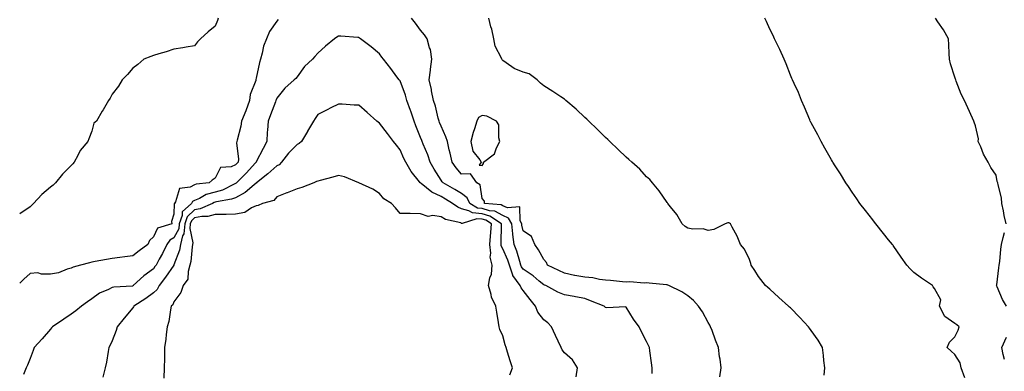
# Model space of a CAD drawing. Units: inches. Extents: x 915683 to 918323, y 7237178 to 7239818.
# Drawn here: x 915683 to 916162, y 7238510 to 7238681 of the extents above; entities that cross this region are included whole.
import ezdxf

# ---------------------------------------------------------------- set-up
doc = ezdxf.new("R2010")
doc.units = ezdxf.units.IN
doc.header["$MEASUREMENT"] = 0
doc.layers.add('Contour_91567237', color=7, linetype='Continuous', true_color=0xc93539)

msp = doc.modelspace()

# ---------------------------------------------------------------- linework, layer by layer
at = {"layer": 'Contour_91567237'}
for points in [[(915779.57, 7238681.92, 3290), (915779.2, 7238680.77, 3290), (915778.05, 7238678.01, 3290), (915774.77, 7238675.2, 3290), (915770.96, 7238671.92, 3290), (915769.58, 7238670.39, 3290), (915768.05, 7238668.51, 3290), (915764.01, 7238667.88, 3290), (915762.41, 7238667.56, 3290), (915758.05, 7238666.93, 3290), (915754.34, 7238665.63, 3290), (915750.7, 7238664.57, 3290), (915748.05, 7238663.71, 3290), (915746.74, 7238663.24, 3290), (915743.36, 7238661.92, 3290), (915740.55, 7238659.42, 3290), (915738.05, 7238657.58, 3290), (915735.51, 7238654.46, 3290), (915732.89, 7238651.92, 3290), (915731.07, 7238648.9, 3290), (915728.05, 7238644.9, 3290), (915726.97, 7238643, 3290), (915726.23, 7238641.92, 3290), (915723.56, 7238637.43, 3290), (915723.18, 7238636.79, 3290), (915720.32, 7238631.92, 3290), (915719.14, 7238630.84, 3290), (915718.05, 7238627.03, 3290), (915716.67, 7238623.3, 3290), (915716.11, 7238621.92, 3290), (915712.39, 7238617.57, 3290), (915711.25, 7238615.11, 3290), (915709.48, 7238611.92, 3290), (915708.81, 7238611.17, 3290), (915708.05, 7238610.35, 3290), (915703.79, 7238606.18, 3290), (915700.47, 7238601.92, 3290), (915699.21, 7238600.76, 3290), (915698.05, 7238599.8, 3290), (915693.81, 7238596.17, 3290), (915689.66, 7238591.92, 3290), (915688.92, 7238591.04, 3290), (915688.05, 7238590.24, 3290), (915683.13, 7238586.84, 3290), (915683, 7238586.77, 3290)], [(915808.76, 7238681.22, 3291), (915808.05, 7238680.44, 3291), (915804.49, 7238675.48, 3291), (915803.12, 7238671.92, 3291), (915801.63, 7238668.34, 3291), (915801.04, 7238664.92, 3291), (915800.17, 7238661.92, 3291), (915799.62, 7238660.35, 3291), (915798.05, 7238652.68, 3291), (915797.88, 7238652.09, 3291), (915797.87, 7238651.92, 3291), (915797.83, 7238651.7, 3291), (915795.16, 7238644.81, 3291), (915794.81, 7238641.92, 3291), (915793.04, 7238636.93, 3291), (915793.02, 7238636.88, 3291), (915790.9, 7238631.92, 3291), (915790.61, 7238629.35, 3291), (915788.83, 7238622.7, 3291), (915788.71, 7238621.92, 3291), (915788.57, 7238621.4, 3291), (915789.44, 7238613.31, 3291), (915789.24, 7238611.92, 3291), (915788.67, 7238611.3, 3291), (915788.05, 7238610.67, 3291), (915785.83, 7238609.69, 3291), (915780.68, 7238609.29, 3291), (915778.05, 7238604.17, 3291), (915776.72, 7238603.25, 3291), (915775.26, 7238601.92, 3291), (915768.8, 7238601.18, 3291), (915768.05, 7238600.87, 3291), (915765.95, 7238599.82, 3291), (915760.8, 7238599.17, 3291), (915758.76, 7238592.63, 3291), (915758.31, 7238591.92, 3291), (915758.18, 7238591.79, 3291), (915758.05, 7238586.62, 3291), (915756.92, 7238583.05, 3291), (915756.96, 7238581.92, 3291), (915750.05, 7238579.92, 3291), (915748.05, 7238575.68, 3291), (915746.1, 7238573.87, 3291), (915745.27, 7238571.92, 3291), (915741.11, 7238568.85, 3291), (915738.05, 7238566.33, 3291), (915734.08, 7238565.89, 3291), (915731.74, 7238565.61, 3291), (915728.05, 7238565.19, 3291), (915725.29, 7238564.68, 3291), (915719.77, 7238563.64, 3291), (915718.05, 7238563.32, 3291), (915716.92, 7238563.05, 3291), (915712.54, 7238561.92, 3291), (915709.06, 7238560.91, 3291), (915708.05, 7238560.41, 3291), (915706.04, 7238559.91, 3291), (915701.81, 7238558.16, 3291), (915698.05, 7238557.55, 3291), (915693.58, 7238557.45, 3291), (915691.87, 7238558.1, 3291), (915688.05, 7238557.88, 3291), (915684.98, 7238555, 3291), (915683, 7238553.05, 3291)], [(916023.68, 7238507.55, 3291), (916024.31, 7238511.92, 3291), (916023.75, 7238516.22, 3291), (916023.51, 7238517.38, 3291), (916023.02, 7238521.92, 3291), (916021.54, 7238525.41, 3291), (916019.9, 7238530.06, 3291), (916019.19, 7238531.92, 3291), (916018.77, 7238532.64, 3291), (916018.05, 7238534, 3291), (916015.25, 7238539.12, 3291), (916013.34, 7238541.92, 3291), (916010.82, 7238544.68, 3291), (916008.05, 7238546.96, 3291), (916005.11, 7238548.98, 3291), (915998.86, 7238551.92, 3291), (915998.29, 7238552.16, 3291), (915998.05, 7238552.24, 3291), (915997.71, 7238552.26, 3291), (915989.32, 7238553.2, 3291), (915988.05, 7238553.26, 3291), (915986.92, 7238553.05, 3291), (915979.94, 7238553.81, 3291), (915978.05, 7238553.6, 3291), (915976.24, 7238553.73, 3291), (915970.5, 7238554.37, 3291), (915968.05, 7238554.54, 3291), (915965.13, 7238554.83, 3291), (915961.84, 7238555.71, 3291), (915958.05, 7238555.97, 3291), (915953.09, 7238556.88, 3291), (915953.02, 7238556.88, 3291), (915948.05, 7238558.03, 3291), (915945.34, 7238559.21, 3291), (915939.81, 7238561.92, 3291), (915939.27, 7238563.14, 3291), (915938.05, 7238564.55, 3291), (915935.51, 7238569.38, 3291), (915933.64, 7238571.92, 3291), (915931.97, 7238575.84, 3291), (915928.05, 7238578.64, 3291), (915927.38, 7238581.26, 3291), (915927.31, 7238581.92, 3291), (915926.47, 7238583.49, 3291), (915926.33, 7238590.2, 3291), (915920.29, 7238589.68, 3291), (915918.05, 7238590.69, 3291), (915917.25, 7238591.12, 3291), (915909.13, 7238591.92, 3291), (915909.1, 7238592.96, 3291), (915908.05, 7238594.21, 3291), (915907.11, 7238600.98, 3291), (915905.44, 7238601.92, 3291), (915902.34, 7238606.22, 3291), (915898.05, 7238606.14, 3291), (915895.36, 7238609.23, 3291), (915893.44, 7238611.92, 3291), (915892.47, 7238616.34, 3291), (915892.04, 7238617.94, 3291), (915891.09, 7238621.92, 3291), (915890.41, 7238624.27, 3291), (915888.05, 7238629.41, 3291), (915887.32, 7238631.19, 3291), (915887.03, 7238631.92, 3291), (915886.63, 7238633.34, 3291), (915885.25, 7238639.12, 3291), (915884.36, 7238641.92, 3291), (915883.42, 7238646.55, 3291), (915883.31, 7238647.18, 3291), (915882.26, 7238651.92, 3291), (915882.84, 7238656.71, 3291), (915882.88, 7238657.09, 3291), (915883.5, 7238661.92, 3291), (915882.84, 7238666.71, 3291), (915882.42, 7238667.55, 3291), (915881.28, 7238671.92, 3291), (915879.95, 7238673.81, 3291), (915878.05, 7238676.16, 3291), (915875.56, 7238679.43, 3291), (915873.69, 7238681.92, 3291)], [(916074.48, 7238508.35, 3290), (916074.78, 7238511.92, 3290), (916074.35, 7238515.61, 3290), (916074.15, 7238518.02, 3290), (916073.65, 7238521.92, 3290), (916071.52, 7238525.39, 3290), (916068.05, 7238530.13, 3290), (916067.31, 7238531.18, 3290), (916066.75, 7238531.92, 3290), (916062.6, 7238536.47, 3290), (916058.05, 7238541.07, 3290), (916057.61, 7238541.48, 3290), (916057.09, 7238541.92, 3290), (916052.33, 7238546.21, 3290), (916048.05, 7238550.14, 3290), (916047.07, 7238550.94, 3290), (916045.84, 7238551.92, 3290), (916042.47, 7238556.34, 3290), (916040.63, 7238559.34, 3290), (916038.97, 7238561.92, 3290), (916038.76, 7238562.63, 3290), (916038.05, 7238564.67, 3290), (916035.74, 7238569.61, 3290), (916033.74, 7238571.92, 3290), (916032.16, 7238576.03, 3290), (916029.67, 7238580.3, 3290), (916028.84, 7238581.92, 3290), (916028.35, 7238582.22, 3290), (916028.05, 7238582.51, 3290), (916027.56, 7238582.42, 3290), (916026.22, 7238581.92, 3290), (916020.69, 7238579.28, 3290), (916018.05, 7238578.8, 3290), (916015.59, 7238579.47, 3290), (916010.56, 7238579.41, 3290), (916008.05, 7238579.85, 3290), (916006.85, 7238580.72, 3290), (916005.29, 7238581.92, 3290), (916002.7, 7238586.57, 3290), (915999.71, 7238590.25, 3290), (915998.43, 7238591.92, 3290), (915998.26, 7238592.13, 3290), (915998.05, 7238592.35, 3290), (915994.17, 7238598.04, 3290), (915990.98, 7238601.92, 3290), (915989.59, 7238603.45, 3290), (915988.05, 7238604.85, 3290), (915984.67, 7238608.54, 3290), (915980.79, 7238611.92, 3290), (915979.36, 7238613.23, 3290), (915978.05, 7238614.36, 3290), (915974.27, 7238618.14, 3290), (915970.18, 7238621.92, 3290), (915969.1, 7238622.97, 3290), (915968.05, 7238623.97, 3290), (915964.06, 7238627.93, 3290), (915959.91, 7238631.92, 3290), (915958.96, 7238632.83, 3290), (915958.05, 7238633.68, 3290), (915953.77, 7238637.63, 3290), (915948.8, 7238641.92, 3290), (915948.39, 7238642.25, 3290), (915948.05, 7238642.51, 3290), (915946.29, 7238643.68, 3290), (915942.44, 7238646.3, 3290), (915938.05, 7238649.01, 3290), (915936.44, 7238650.31, 3290), (915934.84, 7238651.92, 3290), (915930.93, 7238654.8, 3290), (915928.05, 7238655.68, 3290), (915923.62, 7238657.5, 3290), (915919.71, 7238660.25, 3290), (915918.05, 7238661.3, 3290), (915917.78, 7238661.66, 3290), (915917.64, 7238661.92, 3290), (915917.42, 7238662.55, 3290), (915914.42, 7238668.29, 3290), (915913.65, 7238671.92, 3290), (915912.68, 7238676.55, 3290), (915912.32, 7238677.65, 3290), (915911.23, 7238681.92, 3290)], [(916142.92, 7238507.05, 3289), (916141.11, 7238511.92, 3289), (916140.54, 7238514.4, 3289), (916138.05, 7238518.44, 3289), (916136.22, 7238520.09, 3289), (916134.27, 7238521.92, 3289), (916135.49, 7238524.49, 3289), (916138.05, 7238527.12, 3289), (916139.66, 7238530.31, 3289), (916140.15, 7238531.92, 3289), (916138.96, 7238532.83, 3289), (916138.05, 7238533.54, 3289), (916133.07, 7238536.94, 3289), (916130.63, 7238541.92, 3289), (916131.19, 7238545.06, 3289), (916128.05, 7238550.54, 3289), (916127.5, 7238551.37, 3289), (916127.08, 7238551.92, 3289), (916121.76, 7238555.63, 3289), (916118.05, 7238558.36, 3289), (916116.23, 7238560.1, 3289), (916114.73, 7238561.92, 3289), (916111.97, 7238565.84, 3289), (916108.05, 7238571.38, 3289), (916107.81, 7238571.68, 3289), (916107.61, 7238571.92, 3289), (916105.79, 7238574.19, 3289), (916103.34, 7238577.21, 3289), (916099.56, 7238581.92, 3289), (916098.9, 7238582.77, 3289), (916098.05, 7238583.88, 3289), (916094.51, 7238588.38, 3289), (916091.83, 7238591.92, 3289), (916090.25, 7238594.13, 3289), (916088.05, 7238597.31, 3289), (916086.22, 7238600.09, 3289), (916084.99, 7238601.92, 3289), (916082.32, 7238606.2, 3289), (916079.8, 7238610.17, 3289), (916078.69, 7238611.92, 3289), (916078.45, 7238612.32, 3289), (916078.05, 7238612.99, 3289), (916074.82, 7238618.7, 3289), (916073.04, 7238621.92, 3289), (916071.28, 7238625.15, 3289), (916068.05, 7238631.12, 3289), (916067.8, 7238631.68, 3289), (916067.69, 7238631.92, 3289), (916067.43, 7238632.54, 3289), (916064.84, 7238638.71, 3289), (916063.44, 7238641.92, 3289), (916061.87, 7238645.74, 3289), (916059.86, 7238650.11, 3289), (916059.07, 7238651.92, 3289), (916058.78, 7238652.65, 3289), (916058.05, 7238654.23, 3289), (916055.89, 7238659.76, 3289), (916054.9, 7238661.92, 3289), (916052.81, 7238666.69, 3289), (916052.31, 7238667.65, 3289), (916050.26, 7238671.92, 3289), (916049.58, 7238673.45, 3289), (916048.05, 7238676.54, 3289), (916046.39, 7238680.26, 3289), (916045.57, 7238681.92, 3289)], [(916163.03, 7238581.92, 3288), (916162.08, 7238585.95, 3288), (916161.69, 7238588.29, 3288), (916160.92, 7238591.92, 3288), (916160.66, 7238594.54, 3288), (916159.07, 7238600.9, 3288), (916158.93, 7238601.92, 3288), (916158.67, 7238602.54, 3288), (916158.05, 7238605.54, 3288), (916155.55, 7238609.42, 3288), (916154.27, 7238611.92, 3288), (916152.03, 7238615.9, 3288), (916150.62, 7238619.35, 3288), (916149.43, 7238621.92, 3288), (916149.45, 7238623.32, 3288), (916148.05, 7238629.64, 3288), (916147.49, 7238631.35, 3288), (916147.24, 7238631.92, 3288), (916146.59, 7238633.38, 3288), (916144.39, 7238638.26, 3288), (916142.77, 7238641.92, 3288), (916141.17, 7238645.04, 3288), (916138.73, 7238651.24, 3288), (916138.43, 7238651.92, 3288), (916138.36, 7238652.23, 3288), (916138.05, 7238653.27, 3288), (916135.92, 7238659.79, 3288), (916135.41, 7238661.92, 3288), (916135.23, 7238664.74, 3288), (916135.15, 7238669.03, 3288), (916134.95, 7238671.92, 3288), (916132.45, 7238676.31, 3288), (916129.75, 7238680.21, 3288), (916128.62, 7238681.92, 3288)], [(915990.78, 7238509.19, 3292), (915990.76, 7238511.92, 3292), (915990.48, 7238514.35, 3292), (915989.68, 7238520.3, 3292), (915989.48, 7238521.92, 3292), (915988.99, 7238522.86, 3292), (915988.05, 7238524.78, 3292), (915985.6, 7238529.47, 3292), (915984.44, 7238531.92, 3292), (915981.72, 7238535.59, 3292), (915978.05, 7238541.42, 3292), (915977.72, 7238541.59, 3292), (915968.76, 7238541.21, 3292), (915968.05, 7238541.37, 3292), (915967.7, 7238541.57, 3292), (915967.41, 7238541.92, 3292), (915960.7, 7238544.57, 3292), (915958.05, 7238545.62, 3292), (915953.5, 7238546.47, 3292), (915952.77, 7238546.64, 3292), (915948.05, 7238547.43, 3292), (915944.85, 7238548.72, 3292), (915939.08, 7238551.92, 3292), (915938.35, 7238552.22, 3292), (915938.05, 7238552.36, 3292), (915935.83, 7238554.15, 3292), (915932.77, 7238556.64, 3292), (915928.05, 7238560, 3292), (915927.18, 7238561.05, 3292), (915926.89, 7238561.92, 3292), (915926.29, 7238563.68, 3292), (915924.83, 7238568.7, 3292), (915923.57, 7238571.92, 3292), (915922.9, 7238576.77, 3292), (915922.91, 7238577.06, 3292), (915922.41, 7238581.92, 3292), (915920.89, 7238584.76, 3292), (915918.05, 7238586.04, 3292), (915914.22, 7238588.09, 3292), (915911.62, 7238588.35, 3292), (915908.05, 7238589.41, 3292), (915905.76, 7238589.63, 3292), (915902.01, 7238591.92, 3292), (915900.76, 7238594.63, 3292), (915898.05, 7238596.69, 3292), (915894.78, 7238598.65, 3292), (915888.97, 7238601.92, 3292), (915888.55, 7238602.42, 3292), (915888.05, 7238603.13, 3292), (915884.71, 7238608.58, 3292), (915882.8, 7238611.92, 3292), (915881.63, 7238615.5, 3292), (915879.32, 7238620.64, 3292), (915878.83, 7238621.92, 3292), (915878.6, 7238622.47, 3292), (915878.05, 7238623.9, 3292), (915875.79, 7238629.65, 3292), (915874.92, 7238631.92, 3292), (915873.26, 7238636.71, 3292), (915873.15, 7238637.03, 3292), (915871.44, 7238641.92, 3292), (915870.68, 7238644.55, 3292), (915868.05, 7238651.5, 3292), (915867.86, 7238651.73, 3292), (915867.71, 7238651.92, 3292), (915866.58, 7238653.39, 3292), (915863.51, 7238657.38, 3292), (915860, 7238661.92, 3292), (915859.17, 7238663.03, 3292), (915858.05, 7238664.52, 3292), (915854.04, 7238667.91, 3292), (915848.79, 7238671.92, 3292), (915848.37, 7238672.23, 3292), (915848.05, 7238672.45, 3292), (915847.51, 7238672.46, 3292), (915839.31, 7238673.18, 3292), (915838.05, 7238673.21, 3292), (915837.26, 7238672.71, 3292), (915836.2, 7238671.92, 3292), (915831.73, 7238668.24, 3292), (915828.05, 7238664.83, 3292), (915826.68, 7238663.29, 3292), (915825.45, 7238661.92, 3292), (915821.57, 7238658.4, 3292), (915818.05, 7238653.39, 3292), (915817.32, 7238652.65, 3292), (915816.49, 7238651.92, 3292), (915812.01, 7238647.96, 3292), (915808.05, 7238643.07, 3292), (915807.77, 7238642.19, 3292), (915807.67, 7238641.92, 3292), (915807.43, 7238641.3, 3292), (915805, 7238634.97, 3292), (915803.84, 7238631.92, 3292), (915803.58, 7238627.45, 3292), (915803.46, 7238626.51, 3292), (915803.23, 7238621.92, 3292), (915801.42, 7238618.55, 3292), (915798.05, 7238612.07, 3292), (915798, 7238611.97, 3292), (915798, 7238611.92, 3292), (915797.51, 7238611.37, 3292), (915793.29, 7238606.68, 3292), (915788.57, 7238601.92, 3292), (915788.29, 7238601.68, 3292), (915788.05, 7238601.55, 3292), (915787.42, 7238601.3, 3292), (915781.62, 7238598.35, 3292), (915778.05, 7238597.31, 3292), (915773.81, 7238596.16, 3292), (915770.47, 7238594.34, 3292), (915768.05, 7238593.33, 3292), (915767.11, 7238592.86, 3292), (915766.52, 7238591.92, 3292), (915762.12, 7238587.86, 3292), (915762.07, 7238585.94, 3292), (915760.65, 7238581.92, 3292), (915760.39, 7238579.58, 3292), (915758.05, 7238575.1, 3292), (915756, 7238573.97, 3292), (915754.59, 7238571.92, 3292), (915752.47, 7238567.5, 3292), (915750.92, 7238564.78, 3292), (915749.35, 7238561.92, 3292), (915748.82, 7238561.15, 3292), (915748.05, 7238560.15, 3292), (915743.36, 7238556.62, 3292), (915738.25, 7238551.92, 3292), (915738.14, 7238551.83, 3292), (915738.05, 7238551.77, 3292), (915737.86, 7238551.73, 3292), (915728.75, 7238551.23, 3292), (915728.05, 7238550.98, 3292), (915726.16, 7238550.04, 3292), (915721.76, 7238548.21, 3292), (915718.05, 7238545.56, 3292), (915715.94, 7238544.03, 3292), (915713.14, 7238541.92, 3292), (915710.34, 7238539.63, 3292), (915708.05, 7238537.98, 3292), (915704.41, 7238535.55, 3292), (915698.97, 7238531.92, 3292), (915698.55, 7238531.42, 3292), (915698.05, 7238530.85, 3292), (915693.88, 7238526.09, 3292), (915690.06, 7238521.92, 3292), (915689.56, 7238520.41, 3292), (915688.05, 7238516.51, 3292), (915686.72, 7238513.25, 3292), (915686.19, 7238511.92, 3292), (915684.92, 7238508.79, 3292)], [(915953.7, 7238507.56, 3293), (915954.34, 7238511.92, 3293), (915951.93, 7238515.81, 3293), (915948.05, 7238519.26, 3293), (915946.93, 7238520.8, 3293), (915946.41, 7238521.92, 3293), (915944.98, 7238524.99, 3293), (915943.77, 7238527.63, 3293), (915941.72, 7238531.92, 3293), (915940.02, 7238533.88, 3293), (915938.05, 7238535.35, 3293), (915935.19, 7238539.06, 3293), (915934.02, 7238541.92, 3293), (915931.32, 7238545.19, 3293), (915928.05, 7238549.64, 3293), (915926.98, 7238550.85, 3293), (915926.47, 7238551.92, 3293), (915922.93, 7238556.8, 3293), (915922.91, 7238557.06, 3293), (915921.27, 7238561.92, 3293), (915920.46, 7238564.32, 3293), (915918.05, 7238569.88, 3293), (915917.33, 7238571.21, 3293), (915917.25, 7238571.92, 3293), (915917.3, 7238572.67, 3293), (915917.45, 7238581.32, 3293), (915917.48, 7238581.92, 3293), (915911.82, 7238585.69, 3293), (915908.05, 7238586.81, 3293), (915903.4, 7238587.27, 3293), (915901.61, 7238588.36, 3293), (915898.05, 7238589.31, 3293), (915896.16, 7238590.03, 3293), (915893.61, 7238591.92, 3293), (915890.15, 7238594.02, 3293), (915888.05, 7238595.23, 3293), (915883.47, 7238597.34, 3293), (915878.38, 7238601.59, 3293), (915878.05, 7238601.84, 3293), (915878, 7238601.87, 3293), (915877.94, 7238601.92, 3293), (915877.53, 7238602.45, 3293), (915873.49, 7238607.36, 3293), (915870.83, 7238611.92, 3293), (915869.9, 7238613.77, 3293), (915868.05, 7238617.9, 3293), (915866.28, 7238620.14, 3293), (915864.87, 7238621.92, 3293), (915862, 7238625.87, 3293), (915858.05, 7238630.87, 3293), (915857.46, 7238631.33, 3293), (915856.82, 7238631.92, 3293), (915852.12, 7238635.99, 3293), (915848.05, 7238639.63, 3293), (915845.76, 7238639.63, 3293), (915839.85, 7238640.11, 3293), (915838.05, 7238640.11, 3293), (915834.4, 7238638.27, 3293), (915832.62, 7238637.36, 3293), (915828.05, 7238635.08, 3293), (915826.8, 7238633.17, 3293), (915825.88, 7238631.92, 3293), (915823.04, 7238626.93, 3293), (915823.02, 7238626.89, 3293), (915820.12, 7238621.92, 3293), (915818.99, 7238620.98, 3293), (915818.05, 7238620.57, 3293), (915813.72, 7238616.26, 3293), (915810.38, 7238611.92, 3293), (915809.28, 7238610.7, 3293), (915808.05, 7238610.11, 3293), (915803.71, 7238606.26, 3293), (915798.27, 7238601.92, 3293), (915798.17, 7238601.8, 3293), (915798.05, 7238601.75, 3293), (915797.08, 7238600.95, 3293), (915792.75, 7238597.22, 3293), (915788.05, 7238594.67, 3293), (915786.09, 7238593.88, 3293), (915778.78, 7238592.65, 3293), (915778.05, 7238592.44, 3293), (915777.64, 7238592.33, 3293), (915776.89, 7238591.92, 3293), (915770.74, 7238589.23, 3293), (915768.05, 7238588.77, 3293), (915764.56, 7238585.41, 3293), (915763.33, 7238581.92, 3293), (915762.81, 7238577.16, 3293), (915762.27, 7238576.14, 3293), (915761.26, 7238571.92, 3293), (915760.73, 7238569.24, 3293), (915758.05, 7238562, 3293), (915758.02, 7238561.92, 3293), (915757.93, 7238561.8, 3293), (915753.97, 7238555.99, 3293), (915750.9, 7238551.92, 3293), (915749.89, 7238550.08, 3293), (915748.05, 7238548.43, 3293), (915744.33, 7238545.63, 3293), (915738.54, 7238541.92, 3293), (915738.4, 7238541.58, 3293), (915738.05, 7238541.07, 3293), (915733.88, 7238536.09, 3293), (915730.48, 7238531.92, 3293), (915729.91, 7238530.06, 3293), (915728.05, 7238525.1, 3293), (915727.05, 7238522.92, 3293), (915726.41, 7238521.92, 3293), (915726.03, 7238519.91, 3293), (915725.17, 7238514.79, 3293), (915724.62, 7238511.92, 3293), (915723.52, 7238507.39, 3293)], [(915921.46, 7238508.51, 3294), (915922.72, 7238511.92, 3294), (915921.57, 7238515.44, 3294), (915920.35, 7238519.62, 3294), (915919.64, 7238521.92, 3294), (915919.27, 7238523.14, 3294), (915918.05, 7238527.56, 3294), (915916.69, 7238530.56, 3294), (915916.37, 7238531.92, 3294), (915916.02, 7238533.95, 3294), (915915.11, 7238538.98, 3294), (915914.63, 7238541.92, 3294), (915912.5, 7238546.37, 3294), (915912.38, 7238547.59, 3294), (915911.16, 7238551.92, 3294), (915911.78, 7238555.65, 3294), (915912.54, 7238557.43, 3294), (915912.93, 7238561.92, 3294), (915911.91, 7238565.79, 3294), (915912.31, 7238567.65, 3294), (915911.8, 7238571.92, 3294), (915912.06, 7238575.93, 3294), (915912.24, 7238577.73, 3294), (915912.49, 7238581.92, 3294), (915909.82, 7238583.7, 3294), (915908.05, 7238584.22, 3294), (915905.5, 7238584.47, 3294), (915898.27, 7238582.14, 3294), (915898.05, 7238582.2, 3294), (915897.6, 7238582.38, 3294), (915890.13, 7238584, 3294), (915888.05, 7238585.35, 3294), (915883.99, 7238585.98, 3294), (915881.71, 7238585.58, 3294), (915878.05, 7238586.9, 3294), (915873.05, 7238586.92, 3294), (915868.05, 7238586.95, 3294), (915865.88, 7238589.75, 3294), (915863.84, 7238591.92, 3294), (915860.18, 7238594.06, 3294), (915858.05, 7238596.66, 3294), (915854.86, 7238598.73, 3294), (915848.05, 7238601.92, 3294), (915840.99, 7238604.87, 3294), (915838.05, 7238605.42, 3294), (915835.36, 7238604.61, 3294), (915829.15, 7238603.01, 3294), (915828.05, 7238602.71, 3294), (915827.48, 7238602.49, 3294), (915826.06, 7238601.92, 3294), (915820.34, 7238599.63, 3294), (915818.05, 7238598.91, 3294), (915813.11, 7238596.98, 3294), (915813.03, 7238596.95, 3294), (915808.05, 7238595.09, 3294), (915806.59, 7238593.38, 3294), (915801.21, 7238591.92, 3294), (915799.06, 7238590.91, 3294), (915798.05, 7238590.72, 3294), (915795.85, 7238589.72, 3294), (915792.49, 7238587.48, 3294), (915788.05, 7238586.61, 3294), (915783.53, 7238586.44, 3294), (915782.7, 7238586.57, 3294), (915778.05, 7238586.45, 3294), (915774.5, 7238585.47, 3294), (915771.64, 7238585.51, 3294), (915768.05, 7238584.89, 3294), (915766.54, 7238583.43, 3294), (915766, 7238581.92, 3294), (915765.75, 7238579.63, 3294), (915767.31, 7238572.65, 3294), (915767.14, 7238571.92, 3294), (915766.91, 7238570.78, 3294), (915766.31, 7238563.66, 3294), (915765.85, 7238561.92, 3294), (915764.9, 7238558.77, 3294), (915764.83, 7238555.14, 3294), (915762.52, 7238551.92, 3294), (915761.34, 7238548.63, 3294), (915758.05, 7238544.09, 3294), (915757.44, 7238542.53, 3294), (915756.73, 7238541.92, 3294), (915756.34, 7238540.21, 3294), (915755.49, 7238534.48, 3294), (915754.78, 7238531.92, 3294), (915754.3, 7238528.16, 3294), (915754.09, 7238525.88, 3294), (915753.53, 7238521.92, 3294), (915753.42, 7238517.29, 3294), (915753.45, 7238516.52, 3294), (915753.31, 7238511.92, 3294), (915753.07, 7238506.94, 3294)], [(916163.13, 7238541.92, 3288), (916161.27, 7238545.13, 3288), (916158.65, 7238551.32, 3288), (916158.36, 7238551.92, 3288), (916158.42, 7238552.29, 3288), (916159.39, 7238560.58, 3288), (916159.59, 7238561.92, 3288), (916159.83, 7238563.7, 3288), (916160.37, 7238569.61, 3288), (916160.72, 7238571.92, 3288), (916161.51, 7238575.39, 3288), (916162.23, 7238577.74, 3288)], [(916162.16, 7238516.03, 3288), (916161.45, 7238518.52, 3288), (916160.96, 7238521.92, 3288), (916163.11, 7238526.86, 3288)]]:
    msp.add_polyline3d(points, dxfattribs=at)
msp.add_polyline3d([(915908.05, 7238610.29, 3291), (915908.7, 7238611.27, 3291), (915908.66, 7238611.92, 3291), (915913.96, 7238616.01, 3291), (915915.02, 7238618.89, 3291), (915916.69, 7238621.92, 3291), (915916.18, 7238623.8, 3291), (915916.16, 7238630.04, 3291), (915915.03, 7238631.92, 3291), (915910.36, 7238634.23, 3291), (915908.05, 7238634.55, 3291), (915906.28, 7238633.7, 3291), (915905.38, 7238631.92, 3291), (915904.24, 7238628.11, 3291), (915903.57, 7238626.4, 3291), (915902.55, 7238621.92, 3291), (915903.48, 7238617.35, 3291), (915906.85, 7238613.11, 3291), (915907.57, 7238611.92, 3291), (915906.58, 7238610.45, 3291)], close=True, dxfattribs=at)

doc.saveas('drawing.dxf')
